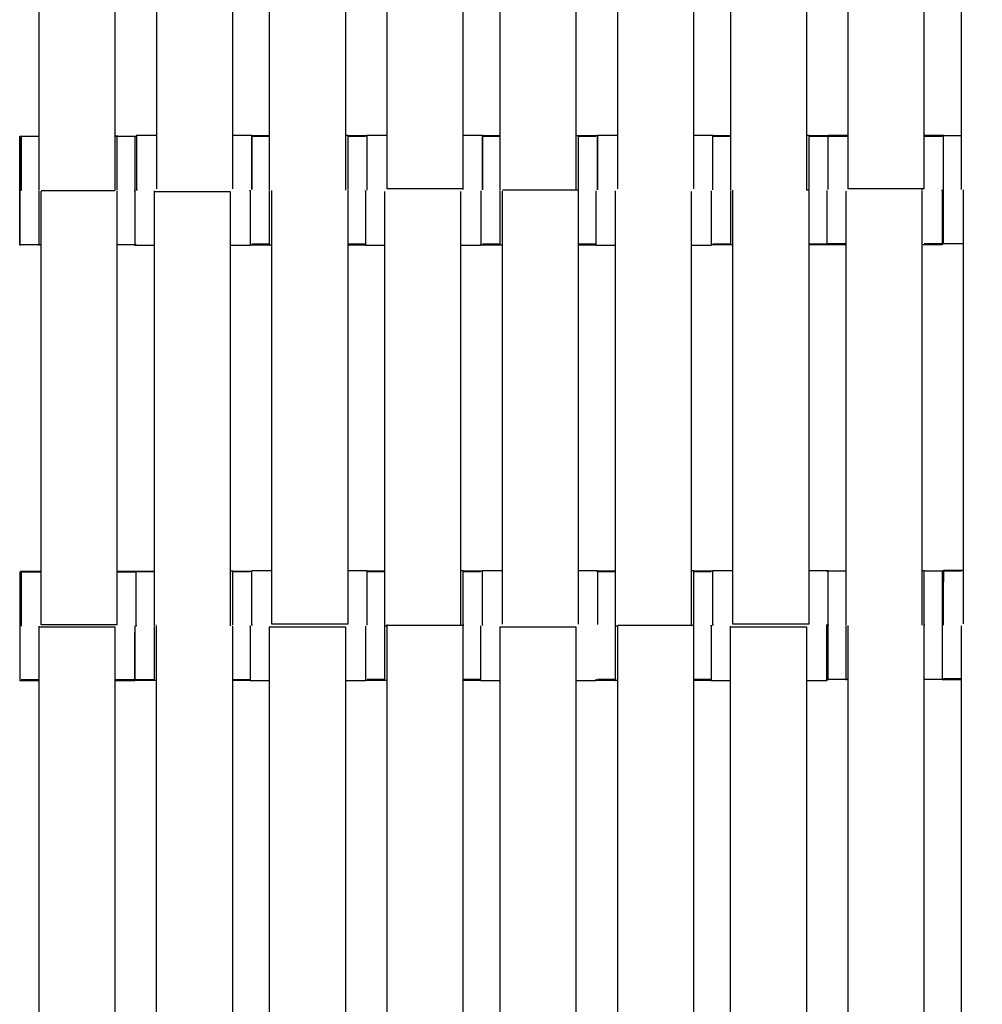
# Model space of a CAD drawing. Units: millimetres. Extents: x -138 to 154, y -171 to 124.
# Drawn here: x 1 to 21, y -6 to 14 of the extents above; entities that cross this region are included whole.
import ezdxf

# ---------------------------------------------------------------- set-up
doc = ezdxf.new("R2010")
doc.units = ezdxf.units.MM
doc.layers.add('Domyslna', color=7, linetype='Continuous', true_color=0x000000)
doc.layers.add('Make2D$Widoczne$Krzywe', color=7, linetype='Continuous', true_color=0x000000)
doc.styles.add('Arial Normalny', font='txt')
doc.dimstyles.new('Default', dxfattribs={"dimtxt": 11, "dimasz": 10, "dimexe": 0.5, "dimexo": 0.5, "dimgap": 4.25, "dimtad": 1, "dimtoh": 1, "dimdec": 0, "dimzin": 1, "dimdsep": 46, "dimtxsty": 'Arial Normalny', "dimcen": 0.5, "dimazin": 1, "dimtfac": 1, "dimtdec": 4, "dimtix": 1, "dimtofl": 0, "dimtmove": 1, "dimatfit": 3, "dimfxl": 1, "dimtolj": 1, "dimtzin": 1, "dimarcsym": 0})

# ---------------------------------------------------------------- blocks, each defined once
blk = doc.blocks.new('*D2')
at = {"layer": 'Defpoints', "color": 0}
for p in [(1.148, 123.954), (1.148, -134.286), (152.296, -134.286)]:
    blk.add_point(p, dxfattribs=at)
at = {"layer": 'Domyslna', "color": 0, "lineweight": -2}
for p, q in [((1.648, 123.954), (152.796, 123.954)), ((152.296, 113.954), (152.296, -124.286)), ((1.648, -134.286), (152.796, -134.286))]:
    blk.add_line(p, q, dxfattribs=at)
at = {"layer": 'Domyslna', "color": 0}
for points in [[(153.963, 113.954), (150.629, 113.954), (152.296, 123.954)], [(150.629, -124.286), (153.963, -124.286), (152.296, -134.286)]]:
    blk.add_solid(points, dxfattribs=at)
at = {"layer": 'Domyslna', "color": 0, "insert": (142.431, -5.166), "char_height": 11, "attachment_point": 5, "rotation": 90, "style": 'Arial Normalny'}
blk.add_mtext('\\A1;258', dxfattribs=at)

msp = doc.modelspace()

# ---------------------------------------------------------------- linework, layer by layer
at = {"layer": 'Make2D$Widoczne$Krzywe', "color": 250, "lineweight": -3, "true_color": 0x282828}
for points in [[(1.358, 19.808), (1.358, 15.279), (1.358, 10.75)], [(2.945, 19.808), (2.945, 15.279), (2.945, 10.75)], [(3.818, 10.781), (3.818, 15.31), (3.818, 19.838)], [(5.405, 10.781), (5.405, 15.31), (5.405, 19.838)], [(6.165, 19.808), (6.165, 15.279), (6.165, 10.75)], [(7.752, 19.808), (7.752, 15.283), (7.752, 10.759)], [(8.625, 10.781), (8.625, 15.304), (8.625, 19.828)], [(10.212, 10.781), (10.212, 15.31), (10.212, 19.838)], [(10.973, 19.808), (10.973, 15.279), (10.973, 10.75)], [(12.559, 19.808), (12.559, 15.288), (12.559, 10.769)], [(13.433, 10.781), (13.433, 15.31), (13.433, 19.838)], [(15.019, 10.781), (15.019, 15.31), (15.019, 19.838)], [(15.782, 19.813), (15.782, 15.285), (15.782, 10.756)], [(17.369, 19.813), (17.369, 15.285), (17.369, 10.756)], [(18.24, 10.781), (18.24, 15.31), (18.24, 19.838)], [(19.827, 10.781), (19.827, 15.31), (19.827, 19.838)], [(20.598, 19.828), (20.598, 15.299), (20.598, 10.77)], [(0.961, 11.881), (0.973, 11.881), (0.986, 11.881)], [(0.988, 11.885), (1.174, 11.885), (1.36, 11.885)], [(2.945, 11.881), (2.966, 11.881), (2.987, 11.881)], [(2.948, 11.893), (2.971, 11.893), (2.993, 11.893)], [(2.993, 11.885), (3.192, 11.885), (3.391, 11.885)], [(3.364, 11.873), (3.385, 11.873), (3.405, 11.873)], [(3.4, 11.903), (3.61, 11.903), (3.82, 11.903)], [(5.41, 11.903), (5.606, 11.903), (5.802, 11.903)], [(5.803, 11.896), (5.987, 11.896), (6.17, 11.896)], [(5.806, 11.881), (5.986, 11.881), (6.165, 11.881)], [(7.753, 11.904), (7.781, 11.904), (7.808, 11.904)], [(7.808, 11.896), (8.007, 11.896), (8.206, 11.896)], [(7.813, 11.881), (7.992, 11.881), (8.171, 11.881)], [(8.207, 11.903), (8.416, 11.903), (8.625, 11.903)], [(10.213, 11.903), (10.411, 11.903), (10.609, 11.903)], [(10.61, 11.896), (10.792, 11.896), (10.973, 11.896)], [(10.611, 11.881), (10.794, 11.881), (10.977, 11.881)], [(12.559, 11.896), (12.586, 11.896), (12.612, 11.896)], [(12.616, 11.881), (12.797, 11.881), (12.978, 11.881)], [(12.619, 11.896), (12.816, 11.896), (13.013, 11.896)], [(13.014, 11.903), (13.223, 11.903), (13.433, 11.903)], [(15.019, 11.903), (15.218, 11.903), (15.417, 11.903)], [(15.421, 11.886), (15.602, 11.886), (15.783, 11.886)], [(15.422, 11.896), (15.604, 11.896), (15.785, 11.896)], [(17.374, 11.904), (17.398, 11.904), (17.423, 11.904)], [(17.423, 11.896), (17.62, 11.896), (17.818, 11.896)], [(17.423, 11.886), (17.605, 11.886), (17.787, 11.886)], [(17.794, 11.885), (18.017, 11.885), (18.241, 11.885)], [(17.821, 11.903), (18.031, 11.903), (18.24, 11.903)], [(19.827, 11.903), (20.026, 11.903), (20.224, 11.903)], [(19.827, 11.885), (20.011, 11.885), (20.196, 11.885)], [(20.224, 11.9), (20.411, 11.9), (20.598, 11.9)], [(1.407, 1.688), (1.407, 6.213), (1.407, 10.738)], [(1.409, 10.75), (2.177, 10.75), (2.945, 10.75)], [(2.993, 1.688), (2.993, 6.217), (2.993, 10.745)], [(3.762, 10.726), (3.762, 6.198), (3.762, 1.669)], [(3.762, 10.726), (4.555, 10.726), (5.348, 10.726)], [(5.348, 10.726), (5.348, 6.198), (5.348, 1.669)], [(6.222, 1.7), (6.222, 6.225), (6.222, 10.75)], [(7.808, 1.7), (7.808, 6.228), (7.808, 10.757)], [(8.569, 10.726), (8.569, 6.198), (8.569, 1.669)], [(10.212, 10.781), (9.419, 10.781), (8.625, 10.781)], [(10.156, 10.726), (10.156, 6.201), (10.156, 1.675)], [(12.616, 10.757), (11.822, 10.757), (11.029, 10.757)], [(11.029, 1.7), (11.029, 6.219), (11.029, 10.738)], [(12.616, 1.7), (12.616, 6.228), (12.616, 10.757)], [(13.376, 10.726), (13.376, 6.198), (13.376, 1.669)], [(14.963, 10.726), (14.963, 6.202), (14.963, 1.677)], [(15.836, 1.7), (15.836, 6.228), (15.836, 10.757)], [(17.423, 10.757), (17.396, 10.757), (17.369, 10.757)], [(17.423, 1.7), (17.423, 6.228), (17.423, 10.757)], [(18.191, 10.737), (18.191, 6.209), (18.191, 1.68)], [(19.827, 10.781), (19.033, 10.781), (18.24, 10.781)], [(19.778, 10.737), (19.778, 6.209), (19.778, 1.68)], [(20.646, 1.708), (20.646, 6.237), (20.646, 10.765)], [(0.985, 9.611), (0.973, 9.611), (0.961, 9.611)], [(1.408, 9.615), (1.198, 9.615), (0.988, 9.615)], [(3.391, 9.615), (3.195, 9.615), (2.999, 9.615)], [(3.762, 9.604), (3.563, 9.604), (3.364, 9.604)], [(5.764, 9.604), (5.558, 9.604), (5.351, 9.604)], [(6.165, 9.611), (5.967, 9.611), (5.768, 9.611)], [(6.165, 9.627), (5.984, 9.627), (5.803, 9.627)], [(6.172, 9.603), (6.169, 9.603), (6.165, 9.603)], [(6.223, 9.611), (6.197, 9.611), (6.171, 9.611)], [(8.171, 9.611), (7.989, 9.611), (7.808, 9.611)], [(8.172, 9.627), (7.99, 9.627), (7.809, 9.627)], [(8.569, 9.604), (8.37, 9.604), (8.172, 9.604)], [(10.574, 9.604), (10.365, 9.604), (10.156, 9.604)], [(11.034, 9.611), (10.805, 9.611), (10.575, 9.611)], [(10.974, 9.627), (10.792, 9.627), (10.61, 9.627)], [(12.978, 9.611), (12.798, 9.611), (12.618, 9.611)], [(12.981, 9.627), (12.801, 9.627), (12.621, 9.627)], [(13.379, 9.604), (13.179, 9.604), (12.979, 9.604)], [(15.381, 9.604), (15.172, 9.604), (14.963, 9.604)], [(15.835, 9.617), (15.61, 9.617), (15.385, 9.617)], [(15.417, 9.634), (15.415, 9.634), (15.414, 9.634)], [(15.786, 9.627), (15.602, 9.627), (15.418, 9.627)], [(17.787, 9.617), (17.605, 9.617), (17.423, 9.617)], [(17.82, 9.627), (17.624, 9.627), (17.428, 9.627)], [(18.191, 9.615), (17.993, 9.615), (17.794, 9.615)], [(18.195, 9.634), (18.008, 9.634), (17.821, 9.634)], [(20.196, 9.615), (19.988, 9.615), (19.779, 9.615)], [(20.224, 9.634), (20.025, 9.634), (19.827, 9.634)], [(20.651, 9.635), (20.439, 9.635), (20.228, 9.635)], [(0.961, 2.792), (1.184, 2.792), (1.407, 2.792)], [(0.988, 2.811), (1.199, 2.811), (1.41, 2.811)], [(2.995, 2.811), (3.193, 2.811), (3.391, 2.811)], [(2.996, 2.792), (3.18, 2.792), (3.363, 2.792)], [(3.37, 2.799), (3.566, 2.799), (3.762, 2.799)], [(3.397, 2.809), (3.58, 2.809), (3.763, 2.809)], [(5.349, 2.817), (5.376, 2.817), (5.402, 2.817)], [(5.405, 2.799), (5.586, 2.799), (5.767, 2.799)], [(5.406, 2.809), (5.603, 2.809), (5.8, 2.809)], [(5.807, 2.822), (6.015, 2.822), (6.222, 2.822)], [(7.808, 2.822), (8.007, 2.822), (8.206, 2.822)], [(8.207, 2.815), (8.388, 2.815), (8.569, 2.815)], [(8.207, 2.799), (8.388, 2.799), (8.569, 2.799)], [(10.161, 2.823), (10.186, 2.823), (10.212, 2.823)], [(10.212, 2.815), (10.411, 2.815), (10.609, 2.815)], [(10.212, 2.799), (10.393, 2.799), (10.574, 2.799)], [(10.613, 2.822), (10.822, 2.822), (11.032, 2.822)], [(12.616, 2.822), (12.815, 2.822), (13.013, 2.822)], [(13.014, 2.815), (13.196, 2.815), (13.378, 2.815)], [(13.015, 2.799), (13.196, 2.799), (13.376, 2.799)], [(14.966, 2.823), (14.993, 2.823), (15.019, 2.823)], [(15.019, 2.815), (15.218, 2.815), (15.417, 2.815)], [(15.023, 2.799), (15.202, 2.799), (15.381, 2.799)], [(15.418, 2.822), (15.627, 2.822), (15.836, 2.822)], [(17.423, 2.822), (17.622, 2.822), (17.82, 2.822)], [(17.794, 2.81), (17.805, 2.81), (17.816, 2.81)], [(17.828, 2.815), (18.01, 2.815), (18.193, 2.815)], [(19.781, 2.823), (19.804, 2.823), (19.827, 2.823)], [(19.827, 2.815), (20.025, 2.815), (20.224, 2.815)], [(20.224, 2.812), (20.413, 2.812), (20.603, 2.812)], [(20.228, 2.83), (20.437, 2.83), (20.647, 2.83)], [(1.358, 1.645), (1.358, -2.884), (1.358, -7.412)], [(1.358, 1.645), (2.151, 1.645), (2.945, 1.645)], [(2.993, 1.688), (2.2, 1.688), (1.407, 1.688)], [(2.945, 1.645), (2.945, -2.88), (2.945, -7.405)], [(3.816, -7.387), (3.816, -2.859), (3.816, 1.67)], [(5.402, -7.387), (5.402, -2.859), (5.402, 1.67)], [(6.165, 1.645), (6.165, -2.884), (6.165, -7.412)], [(6.165, 1.645), (6.959, 1.645), (7.752, 1.645)], [(7.808, 1.7), (7.015, 1.7), (6.222, 1.7)], [(7.752, 1.645), (7.752, -2.884), (7.752, -7.412)], [(8.573, 1.669), (8.599, 1.669), (8.625, 1.669)], [(8.625, -7.382), (8.625, -2.858), (8.625, 1.665)], [(10.156, 1.675), (9.392, 1.675), (8.627, 1.675)], [(10.212, 1.675), (10.187, 1.675), (10.161, 1.675)], [(10.212, -7.382), (10.212, -2.853), (10.212, 1.675)], [(10.973, 1.645), (10.973, -2.884), (10.973, -7.412)], [(10.973, 1.645), (11.766, 1.645), (12.559, 1.645)], [(12.559, 1.645), (12.559, -2.884), (12.559, -7.412)], [(13.376, 1.669), (13.406, 1.669), (13.435, 1.669)], [(14.963, 1.675), (14.198, 1.675), (13.433, 1.675)], [(13.433, -7.382), (13.433, -2.857), (13.433, 1.668)], [(15.019, 1.675), (14.992, 1.675), (14.964, 1.675)], [(15.019, -7.382), (15.019, -2.853), (15.019, 1.675)], [(15.78, 1.645), (15.78, -2.884), (15.78, -7.412)], [(15.78, 1.645), (16.573, 1.645), (17.367, 1.645)], [(17.423, 1.7), (16.63, 1.7), (15.836, 1.7)], [(17.367, 1.645), (17.367, -2.881), (17.367, -7.406)], [(18.24, -7.382), (18.24, -2.853), (18.24, 1.675)], [(19.827, -7.382), (19.827, -2.853), (19.827, 1.675)], [(20.598, 1.665), (20.598, -2.864), (20.598, -7.393)], [(1.358, 0.522), (1.159, 0.522), (0.961, 0.522)], [(1.36, 0.541), (1.174, 0.541), (0.988, 0.541)], [(3.359, 0.522), (3.153, 0.522), (2.947, 0.522)], [(3.391, 0.541), (3.17, 0.541), (2.95, 0.541)], [(3.818, 0.529), (3.591, 0.529), (3.364, 0.529)], [(3.763, 0.54), (3.58, 0.54), (3.397, 0.54)], [(3.768, 0.522), (3.765, 0.522), (3.762, 0.522)], [(3.82, 0.54), (3.818, 0.54), (3.816, 0.54)], [(5.77, 0.54), (5.586, 0.54), (5.403, 0.54)], [(5.767, 0.529), (5.585, 0.529), (5.403, 0.529)], [(6.17, 0.522), (5.969, 0.522), (5.768, 0.522)], [(8.171, 0.522), (7.963, 0.522), (7.755, 0.522)], [(8.627, 0.529), (8.399, 0.529), (8.172, 0.529)], [(8.573, 0.545), (8.39, 0.545), (8.207, 0.545)], [(10.58, 0.545), (10.397, 0.545), (10.214, 0.545)], [(10.574, 0.529), (10.396, 0.529), (10.217, 0.529)], [(10.975, 0.522), (10.775, 0.522), (10.575, 0.522)], [(12.978, 0.522), (12.769, 0.522), (12.56, 0.522)], [(13.376, 0.529), (13.178, 0.529), (12.979, 0.529)], [(13.378, 0.545), (13.196, 0.545), (13.014, 0.545)], [(13.384, 0.522), (13.38, 0.522), (13.376, 0.522)], [(13.438, 0.529), (13.411, 0.529), (13.383, 0.529)], [(15.381, 0.529), (15.202, 0.529), (15.023, 0.529)], [(15.385, 0.545), (15.204, 0.545), (15.024, 0.545)], [(15.781, 0.522), (15.582, 0.522), (15.383, 0.522)], [(17.785, 0.522), (17.578, 0.522), (17.371, 0.522)], [(17.827, 0.541), (17.81, 0.541), (17.794, 0.541)], [(17.82, 0.552), (17.81, 0.552), (17.799, 0.552)], [(18.245, 0.545), (18.036, 0.545), (17.827, 0.545)], [(20.196, 0.545), (20.013, 0.545), (19.83, 0.545)], [(20.598, 0.542), (20.399, 0.542), (20.2, 0.542)], [(20.598, 0.561), (20.413, 0.561), (20.228, 0.561)]]:
    msp.add_open_spline(points, degree=2, dxfattribs=at)
for points, weights, knots in [([(0.961, 11.881), (0.96, 11.881), (0.96, 10.746), (0.96, 9.611), (0.961, 9.611)], [1, 0.707106781187, 1, 0.707106781187, 1], [-47.123897, -47.123897, -47.123897, -31.415931, -31.415931, -15.707966, -15.707966, -15.707966]), ([(3.363, 11.881), (3.363, 11.881), (3.363, 10.746), (3.363, 10.742), (3.363, 10.738)], [1, 0.707106781187, 1, 0.998626563155, 0.997266006969], [-47.123897, -47.123897, -47.123897, -31.415931, -31.415931, -31.342273, -31.342273, -31.342273]), ([(3.4, 10.751), (3.4, 10.76), (3.4, 10.769), (3.4, 11.903), (3.4, 11.903)], [0.993813026495, 0.996873131433, 1, 0.707106781187, 1], [-31.583626, -31.583626, -31.583626, -31.415931, -31.415931, -15.707966, -15.707966, -15.707966]), ([(5.804, 10.771), (5.804, 11.896), (5.803, 11.896), (5.803, 11.896), (5.803, 11.896)], [0.996571717244, 0.708831073652, 1, 0.999952065666, 0.999904147023], [-31.323457, -31.323457, -31.323457, -15.707966, -15.707966, -15.705395, -15.705395, -15.705395]), ([(10.611, 10.763), (10.611, 11.896), (10.61, 11.896), (10.61, 11.896), (10.61, 11.896)], [0.999422757473, 0.707395687423, 1, 0.999952065666, 0.999904147023], [-31.400437, -31.400437, -31.400437, -15.707966, -15.707966, -15.705395, -15.705395, -15.705395]), ([(13.013, 10.763), (13.013, 11.896), (13.013, 11.896), (13.013, 11.896), (13.013, 11.896)], [0.999523165191, 0.707345392981, 1, 0.999952065666, 0.999904147023], [-31.403134, -31.403134, -31.403134, -15.707966, -15.707966, -15.705395, -15.705395, -15.705395]), ([(15.418, 10.765), (15.418, 11.896), (15.418, 11.896), (15.418, 11.896), (15.418, 11.896)], [0.998897145996, 0.707659250282, 1, 0.999952065666, 0.999904147023], [-31.386302, -31.386302, -31.386302, -15.707966, -15.707966, -15.705395, -15.705395, -15.705395]), ([(20.224, 9.634), (20.224, 9.634), (20.224, 10.769), (20.224, 11.903), (20.224, 11.903)], [1, 0.707106781187, 1, 0.707106781187, 1], [-47.123897, -47.123897, -47.123897, -31.415931, -31.415931, -15.707966, -15.707966, -15.707966]), ([(5.766, 10.741), (5.766, 10.74), (5.766, 10.739), (5.766, 9.604), (5.767, 9.604), (5.767, 9.604), (5.767, 9.604)], [0.999296194209, 0.999647673284, 1, 0.707106781187, 1, 0.999952065666, 0.999904147023], [-31.434827, -31.434827, -31.434827, -31.415931, -31.415931, -15.707966, -15.707966, -15.705395, -15.705395, -15.705395]), ([(8.171, 10.74), (8.171, 10.739), (8.171, 10.739), (8.171, 9.704), (8.172, 9.609)], [0.99969281242, 0.999846325581, 1, 0.725883550092, 0.9648539406], [-31.424173, -31.424173, -31.424173, -31.415931, -31.415931, -16.71497, -16.71497, -16.71497]), ([(8.206, 10.759), (8.206, 10.761), (8.206, 10.762), (8.206, 10.766), (8.206, 10.77)], [0.999261137887, 0.999630101795, 1, 0.998437435176, 0.996891542701], [-31.4357691, -31.4357691, -31.4357691, -31.4159313, -31.4159313, -31.3321304, -31.3321304, -31.3321304]), ([(20.196, 10.751), (20.196, 10.75), (20.196, 10.75), (20.196, 9.615), (20.196, 9.615)], [0.99967351943, 0.999836668633, 1, 0.707106781187, 1], [-31.424691, -31.424691, -31.424691, -31.415931, -31.415931, -15.707966, -15.707966, -15.707966]), ([(12.979, 9.608), (12.979, 9.604), (12.979, 9.604), (12.979, 9.604), (12.979, 9.604)], [0.968698593182, 0.983409559136, 1, 0.999952065666, 0.999904147023], [-16.5977168, -16.5977168, -16.5977168, -15.7079657, -15.7079657, -15.7053949, -15.7053949, -15.7053949]), ([(15.381, 9.617), (15.381, 9.604), (15.381, 9.604), (15.381, 9.604), (15.381, 9.604)], [0.945925802844, 0.969861716077, 1, 0.999952065667, 0.999904147023], [-17.324292, -17.324292, -17.324292, -15.707966, -15.707966, -15.705395, -15.705395, -15.705395]), ([(0.961, 2.792), (0.96, 2.792), (0.96, 1.657), (0.96, 0.522), (0.961, 0.522)], [1, 0.707106781187, 1, 0.707106781187, 1], [-47.123897, -47.123897, -47.123897, -31.415931, -31.415931, -15.707966, -15.707966, -15.707966]), ([(0.989, 1.674), (0.989, 1.675), (0.989, 1.676), (0.989, 2.811), (0.988, 2.811)], [0.999291555686, 0.999645348411, 1, 0.707106781187, 1], [-31.434951, -31.434951, -31.434951, -31.415931, -31.415931, -15.707966, -15.707966, -15.707966]), ([(3.391, 1.674), (3.391, 1.675), (3.391, 1.676), (3.391, 2.811), (3.391, 2.811)], [0.999198901123, 0.999598901282, 1, 0.707106781187, 1], [-31.437442, -31.437442, -31.437442, -31.415931, -31.415931, -15.707966, -15.707966, -15.707966]), ([(5.804, 1.683), (5.804, 1.685), (5.804, 1.687), (5.804, 2.822), (5.803, 2.822), (5.803, 2.822), (5.803, 2.809)], [0.998683617598, 0.999340323023, 1, 0.707106781187, 1, 0.969838180583, 0.94588842271], [-31.45131, -31.45131, -31.45131, -31.415931, -31.415931, -15.707966, -15.707966, -14.090377, -14.090377, -14.090377]), ([(8.207, 1.681), (8.207, 2.815), (8.207, 2.815), (8.207, 2.815), (8.207, 2.815)], [0.999735480052, 0.707239100938, 1, 0.999952065666, 0.999904147023], [-31.408835, -31.408835, -31.408835, -15.707966, -15.707966, -15.705395, -15.705395, -15.705395]), ([(10.212, 1.683), (10.212, 1.685), (10.212, 1.688), (10.212, 2.823), (10.212, 2.823)], [0.998166076933, 0.999080149616, 1, 0.707106781187, 1], [-31.465267, -31.465267, -31.465267, -31.415935, -31.415935, -15.707968, -15.707968, -15.707968]), ([(10.611, 1.686), (10.611, 1.686), (10.611, 1.687), (10.611, 2.822), (10.61, 2.822)], [0.999507920874, 0.999753753408, 1, 0.707106781187, 1], [-31.429138, -31.429138, -31.429138, -31.415931, -31.415931, -15.707966, -15.707966, -15.707966]), ([(13.013, 2.815), (13.013, 2.822), (13.013, 2.822), (13.013, 2.822), (13.013, 2.822)], [0.958312382658, 0.977414599988, 1, 0.999952065666, 0.999904147023], [-16.919229, -16.919229, -16.919229, -15.707966, -15.707966, -15.705395, -15.705395, -15.705395]), ([(15.418, 1.684), (15.418, 1.686), (15.418, 1.687), (15.418, 2.822), (15.418, 2.822)], [0.998861554862, 0.999429666856, 1, 0.707106781187, 1], [-31.446518, -31.446518, -31.446518, -31.415931, -31.415931, -15.707966, -15.707966, -15.707966]), ([(19.827, 1.687), (19.827, 1.687), (19.827, 1.688), (19.827, 2.823), (19.827, 2.823)], [0.999548759044, 0.999774205455, 1, 0.707106781187, 1], [-31.428045, -31.428045, -31.428045, -31.415935, -31.415935, -15.707968, -15.707968, -15.707968]), ([(20.2, 2.812), (20.2, 2.812), (20.2, 1.677), (20.2, 0.542), (20.2, 0.542)], [1, 0.707106781187, 1, 0.707106781187, 1], [-47.123897, -47.123897, -47.123897, -31.415931, -31.415931, -15.707966, -15.707966, -15.707966]), ([(20.228, 2.815), (20.228, 2.83), (20.228, 2.83), (20.228, 2.83), (20.228, 2.815)], [0.94095161269, 0.966686821967, 1, 0.966665706967, 0.940918992073], [-17.494563, -17.494563, -17.494563, -15.707966, -15.707966, -13.920236, -13.920236, -13.920236]), ([(5.768, 1.661), (5.768, 1.659), (5.768, 1.657), (5.768, 0.641), (5.768, 0.529)], [0.998634889588, 0.999315846718, 1, 0.729399705745, 0.95880770494], [-31.452623, -31.452623, -31.452623, -31.415931, -31.415931, -16.903543, -16.903543, -16.903543]), ([(8.625, 1.675), (8.625, 1.682), (8.625, 1.688), (8.625, 1.69), (8.625, 1.692)], [0.99545943481, 0.997711841715, 1, 0.999303416921, 0.998610147186], [-31.5386498, -31.5386498, -31.5386498, -31.4159351, -31.4159351, -31.3785771, -31.3785771, -31.3785771]), ([(15.381, 1.667), (15.381, 1.665), (15.381, 1.664), (15.381, 0.529), (15.381, 0.529)], [0.999174306696, 0.999586569775, 1, 0.707106781187, 1], [-31.438104, -31.438104, -31.438104, -31.415931, -31.415931, -15.707966, -15.707966, -15.707966]), ([(15.417, 1.679), (15.417, 1.679), (15.417, 1.68), (15.417, 1.683), (15.417, 1.686)], [0.999512570885, 0.999756082311, 1, 0.999002254378, 0.99801130643], [-31.42901272, -31.42901272, -31.42901272, -31.41593133, -31.41593133, -31.36242188, -31.36242188, -31.36242188]), ([(17.793, 1.676), (17.793, 1.676), (17.793, 1.676), (17.793, 0.541), (17.794, 0.541), (17.794, 0.541), (17.794, 0.541)], [0.999817339806, 0.999908641407, 1, 0.707106781187, 1, 0.999952065666, 0.999904147023], [-31.420831, -31.420831, -31.420831, -31.415931, -31.415931, -15.707966, -15.707966, -15.705395, -15.705395, -15.705395]), ([(17.821, 0.548), (17.822, 0.626), (17.822, 1.68), (17.822, 1.681), (17.822, 1.683)], [0.971459678478, 0.722149524256, 1, 0.999495020832, 0.99899178294], [-46.317149, -46.317149, -46.317149, -31.415931, -31.415931, -31.388849, -31.388849, -31.388849]), ([(3.363, 0.528), (3.363, 0.522), (3.363, 0.522), (3.363, 0.522), (3.363, 0.522)], [0.963625379659, 0.980516651379, 1, 0.999952065666, 0.999904147023], [-16.752864, -16.752864, -16.752864, -15.707966, -15.707966, -15.705395, -15.705395, -15.705395]), ([(5.767, 0.531), (5.767, 0.529), (5.767, 0.529), (5.767, 0.529), (5.767, 0.529)], [0.980688781766, 0.990003187122, 1, 0.999952065666, 0.999904147023], [-16.2440982, -16.2440982, -16.2440982, -15.7079657, -15.7079657, -15.7053949, -15.7053949, -15.7053949]), ([(5.768, 0.529), (5.768, 0.522), (5.768, 0.522), (5.768, 0.522), (5.768, 0.522)], [0.958807704939, 0.977707075442, 1, 0.999952065667, 0.999904147023], [-16.903543, -16.903543, -16.903543, -15.707966, -15.707966, -15.705395, -15.705395, -15.705395]), ([(12.978, 0.531), (12.978, 0.522), (12.978, 0.522), (12.978, 0.522), (12.978, 0.522)], [0.954578993397, 0.975187501737, 1, 0.999952065666, 0.999904147023], [-17.038669, -17.038669, -17.038669, -15.707966, -15.707966, -15.705395, -15.705395, -15.705395]), ([(12.979, 0.552), (12.979, 0.529), (12.979, 0.529), (12.979, 0.529), (12.979, 0.529)], [0.930814548088, 0.959923661599, 1, 0.999952065666, 0.999904147023], [-17.857274, -17.857274, -17.857274, -15.707966, -15.707966, -15.705395, -15.705395, -15.705395]), ([(15.383, 0.531), (15.383, 0.522), (15.383, 0.522), (15.383, 0.522), (15.383, 0.522)], [0.955477516106, 0.97572721184, 1, 0.999952065666, 0.999904147023], [-17.009724, -17.009724, -17.009724, -15.707966, -15.707966, -15.705395, -15.705395, -15.705395]), ([(17.785, 0.541), (17.785, 0.522), (17.785, 0.522), (17.785, 0.522), (17.785, 0.541)], [0.936752997255, 0.963935908682, 1, 0.963894059219, 0.936689922071], [-17.642095, -17.642095, -17.642095, -15.707966, -15.707966, -13.771591, -13.771591, -13.771591])]:
    msp.add_rational_spline(points, weights, degree=2, knots=knots, dxfattribs=at)
for points, weights in [([(0.961, 10.746), (0.961, 11.881), (0.961, 11.881)], [1, 0.707106781187, 1]), ([(0.988, 11.885), (0.988, 11.885), (0.988, 10.75)], [1, 0.707106781187, 1]), ([(0.989, 10.752), (0.989, 11.885), (0.988, 11.885)], [0.999189787877, 0.707512449113, 1]), ([(2.993, 10.764), (2.993, 11.893), (2.993, 11.893)], [0.997931260369, 0.708144829972, 1]), ([(3.363, 11.873), (3.363, 11.881), (3.363, 11.881)], [0.958313507284, 0.977415264834, 1]), ([(3.4, 11.903), (3.4, 11.903), (3.399, 11.88)], [0.999904147023, 0.959473889491, 0.930212728478]), ([(5.802, 11.896), (5.802, 11.903), (5.802, 11.903)], [0.958312382659, 0.977414599989, 1]), ([(5.803, 11.886), (5.803, 11.755), (5.803, 10.771)], [0.951101467372, 0.735514623921, 0.996387067048]), ([(7.808, 10.773), (7.808, 11.904), (7.808, 11.904)], [0.998595011751, 0.70781096835, 1]), ([(8.207, 10.772), (8.207, 11.903), (8.207, 11.903)], [0.998879102636, 0.707668306406, 1]), ([(10.609, 11.896), (10.609, 11.903), (10.609, 11.903)], [0.958312382659, 0.977414599989, 1]), ([(10.61, 11.896), (10.61, 11.896), (10.61, 10.765)], [1, 0.707821636378, 0.998573779065]), ([(12.616, 10.772), (12.616, 11.904), (12.616, 11.904)], [0.999018301964, 0.707598455569, 1]), ([(13.013, 11.896), (13.012, 11.896), (13.012, 10.762)], [1, 0.707106781187, 1]), ([(17.423, 10.769), (17.423, 11.904), (17.423, 11.904)], [1, 0.707106781187, 1]), ([(17.821, 11.896), (17.821, 11.903), (17.821, 11.903)], [0.958337961341, 0.977429720472, 1]), ([(17.822, 10.771), (17.822, 11.784), (17.821, 11.896)], [0.999213251802, 0.730009924302, 0.958338524511]), ([(20.2, 11.9), (20.2, 11.9), (20.2, 11.885)], [1, 0.966665489462, 0.94091865608]), ([(20.2, 11.885), (20.2, 11.9), (20.2, 11.9)], [0.941822261347, 0.967248935088, 1]), ([(0.961, 9.611), (0.961, 9.611), (0.961, 10.746)], [1, 0.707106781187, 1]), ([(1.358, 10.738), (1.358, 9.603), (1.358, 9.603)], [1, 0.707106781187, 1]), ([(3.364, 10.738), (3.364, 9.604), (3.364, 9.604)], [0.999817743835, 0.70719793764, 1]), ([(3.365, 9.617), (3.365, 9.763), (3.365, 10.739)], [0.945562676558, 0.737473900745, 1]), ([(3.762, 10.739), (3.762, 10.732), (3.762, 10.726)], [1, 0.997711841715, 0.99545943481]), ([(6.165, 10.738), (6.165, 9.603), (6.165, 9.603)], [1, 0.707106781187, 1]), ([(8.171, 10.74), (8.171, 10.743), (8.171, 10.746)], [0.997750348471, 0.998870820958, 1]), ([(10.212, 10.769), (10.212, 10.775), (10.212, 10.781)], [1, 0.997711841715, 0.99545943481]), ([(10.575, 10.745), (10.575, 9.611), (10.575, 9.611)], [0.999846926739, 0.707183337827, 1]), ([(10.973, 10.738), (10.973, 9.603), (10.973, 9.603)], [1, 0.707106781187, 1]), ([(12.978, 10.739), (12.978, 9.707), (12.979, 9.609)], [0.999952166386, 0.726388903846, 0.964010644093]), ([(13.376, 10.739), (13.376, 10.732), (13.376, 10.726)], [1, 0.997711841715, 0.99545943481]), ([(15.384, 10.739), (15.384, 9.617), (15.385, 9.617)], [0.995407100691, 0.70942152432, 1]), ([(15.782, 10.742), (15.782, 9.609), (15.782, 9.609)], [0.999511970613, 0.707350999513, 1]), ([(17.793, 10.747), (17.793, 9.777), (17.794, 9.629)], [0.999044606797, 0.738442679133, 0.944627451547]), ([(19.778, 10.783), (19.778, 10.767), (19.778, 10.75)], [0.988137284691, 0.99394340082, 1]), ([(20.2, 10.765), (20.2, 10.758), (20.2, 10.751)], [0.999887254371, 0.997265890612, 0.994691484869]), ([(8.172, 9.607), (8.172, 9.604), (8.172, 9.604)], [0.970026892803, 0.984156413087, 1]), ([(10.574, 9.611), (10.574, 9.604), (10.574, 9.604)], [0.959361720221, 0.978033393489, 1]), ([(10.575, 9.611), (10.575, 9.611), (10.575, 9.632)], [1, 0.961288574518, 0.932810055546]), ([(15.418, 9.627), (15.418, 9.627), (15.418, 9.632)], [0.999904147023, 0.980213669586, 0.96317240908]), ([(20.196, 9.615), (20.196, 9.615), (20.196, 9.633)], [0.999904147023, 0.964272014949, 0.937315265683]), ([(0.988, 2.811), (0.988, 2.81), (0.988, 1.676)], [0.999904147023, 0.70715471552, 1]), ([(5.402, 1.688), (5.402, 2.817), (5.402, 2.817)], [0.998046030883, 0.708087046532, 1]), ([(5.767, 2.799), (5.767, 2.799), (5.767, 2.796)], [0.999904147023, 0.985621155679, 0.972732102069]), ([(8.206, 2.815), (8.206, 2.822), (8.206, 2.822)], [0.958312382659, 0.977414599989, 1]), ([(8.207, 2.808), (8.207, 2.804), (8.207, 2.799)], [0.958948223513, 0.949364267583, 0.940651817483]), ([(13.014, 2.815), (13.014, 2.815), (13.014, 1.695)], [1, 0.709783044673, 0.99469638086]), ([(13.015, 1.695), (13.015, 2.815), (13.014, 2.815)], [0.994696383023, 0.709783043571, 1]), ([(15.019, 1.69), (15.019, 2.823), (15.019, 2.823)], [0.999407732245, 0.707403215082, 1]), ([(17.82, 2.815), (17.82, 2.822), (17.82, 2.822)], [0.958312382658, 0.977414599988, 1]), ([(17.822, 1.683), (17.822, 2.815), (17.821, 2.815)], [0.99899178294, 0.707611760354, 1]), ([(20.224, 2.815), (20.223, 2.815), (20.223, 1.68)], [1, 0.707106781187, 1]), ([(1.358, 1.657), (1.358, 1.651), (1.358, 1.645)], [1, 0.997711841715, 0.99545943481]), ([(3.364, 0.529), (3.365, 0.529), (3.365, 1.664)], [1, 0.707106781187, 1]), ([(3.364, 1.66), (3.364, 0.529), (3.364, 0.529)], [0.998572794161, 0.707822131247, 1]), ([(3.762, 1.652), (3.762, 0.522), (3.762, 0.522)], [0.998561170987, 0.707827971478, 1]), ([(3.816, 1.682), (3.816, 1.685), (3.816, 1.688)], [1, 0.998975964799, 0.997959090216]), ([(8.171, 1.662), (8.171, 0.529), (8.172, 0.529)], [0.999308424273, 0.707452978252, 1]), ([(8.569, 1.669), (8.569, 1.663), (8.569, 1.656)], [0.99545943481, 0.997711841715, 1]), ([(8.569, 1.656), (8.569, 0.522), (8.569, 0.522)], [1, 0.707106781187, 1]), ([(10.574, 1.664), (10.574, 0.529), (10.574, 0.529)], [0.999864807299, 0.707174393145, 1]), ([(10.61, 1.686), (10.61, 1.686), (10.61, 1.686)], [0.997881160949, 0.997785500802, 0.997689904058]), ([(13.376, 1.656), (13.376, 0.522), (13.376, 0.522)], [1, 0.707106781187, 1]), ([(15.78, 1.657), (15.78, 1.651), (15.78, 1.645)], [1, 0.997711841715, 0.99545943481]), ([(17.794, 0.541), (17.794, 0.541), (17.794, 1.66)], [1, 0.710025713782, 0.994220314152]), ([(18.191, 1.668), (18.191, 0.533), (18.191, 0.533)], [1, 0.707106781187, 1]), ([(10.574, 0.529), (10.574, 0.53), (10.574, 0.546)], [0.999904147023, 0.966220998211, 0.94029014629]), ([(10.575, 0.529), (10.575, 0.522), (10.575, 0.522)], [0.959455692667, 0.978088658959, 1]), ([(17.821, 0.545), (17.821, 0.545), (17.821, 0.55)], [1, 0.980887757245, 0.964269787486]), ([(20.224, 0.562), (20.224, 0.545), (20.224, 0.545)], [0.939008194528, 0.965421912948, 1]), ([(20.224, 0.545), (20.224, 0.545), (20.224, 0.562)], [1, 0.965550373011, 0.939204564912])]:
    msp.add_rational_spline(points, weights, degree=2, dxfattribs=at)

# ---------------------------------------------------------------- dimensions: what is measured, and where the dimension line sits
at = {"layer": 'Domyslna'}
dim = msp.add_linear_dim(base=(152.296, -134.286), p1=(1.148, 123.954), p2=(1.148, -134.286), angle=90, dimstyle='Default', override={"dimtxt": 11, "dimasz": 10, "dimexe": 0.5, "dimexo": 0.5, "dimgap": 4.25, "dimtad": 1, "dimtih": 0, "dimtoh": 0, "dimdec": 0, "dimzin": 1, "dimtxsty": 'Arial Normalny', "dimsah": 0, "dimcen": 0.5, "dimadec": 2, "dimazin": 1, "dimtix": 0, "dimtmove": 0, "dimtzin": 1}, dxfattribs=at)
dim.commit()
dim.dimension.update_dxf_attribs({"geometry": '*D2', "text_midpoint": (142.431, -5.166)})

doc.saveas('drawing.dxf')
